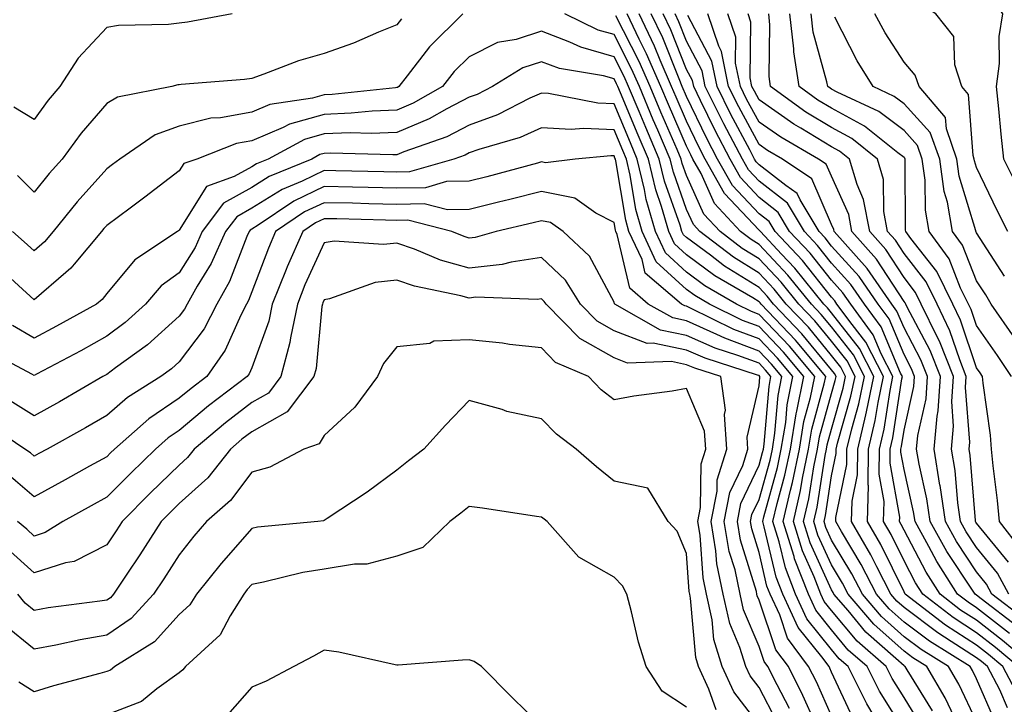
# Model space of a CAD drawing. Units: inches. Extents: x 1021283 to 1023923, y 7226618 to 7229258.
# Drawn here: x 1021566 to 1021702, y 7229017 to 7229111 of the extents above; entities that cross this region are included whole.
import ezdxf

# ---------------------------------------------------------------- set-up
doc = ezdxf.new("R2010")
doc.units = ezdxf.units.IN
doc.header["$MEASUREMENT"] = 0
doc.layers.add('Contour_10217226', color=7, linetype='Continuous', true_color=0x2a7432)

msp = doc.modelspace()

# ---------------------------------------------------------------- linework, layer by layer
at = {"layer": 'Contour_10217226'}
for points in [[(1021702.37, 7229081.92, 3029), (1021700.92, 7229084.8, 3029), (1021698.05, 7229090.77, 3029), (1021697.78, 7229091.66, 3029), (1021697.74, 7229091.92, 3029), (1021697.58, 7229092.39, 3029), (1021696.96, 7229100.83, 3029), (1021696.02, 7229101.92, 3029), (1021695.04, 7229104.92, 3029), (1021694.92, 7229108.8, 3029), (1021692.46, 7229111.92, 3029), (1021689.77, 7229113.64, 3029), (1021688.05, 7229116.51, 3029), (1021686.7, 7229120.57, 3029), (1021686.47, 7229121.92, 3029), (1021686.94, 7229123.03, 3029), (1021687.7, 7229131.56, 3029), (1021687.78, 7229131.92, 3029), (1021687.87, 7229132.11, 3029), (1021688.05, 7229132.2, 3029), (1021688.44, 7229132.32, 3029), (1021695.53, 7229134.44, 3029), (1021698.05, 7229135.11, 3029), (1021702.13, 7229137.84, 3029)], [(1021703.87, 7229087.74, 3028), (1021701.82, 7229091.92, 3028), (1021701.47, 7229095.34, 3028), (1021701.14, 7229098.82, 3028), (1021700.82, 7229101.92, 3028), (1021701.21, 7229105.09, 3028), (1021701.16, 7229108.81, 3028), (1021701.7, 7229111.92, 3028), (1021700.26, 7229114.14, 3028), (1021698.05, 7229116.04, 3028), (1021694.67, 7229118.54, 3028), (1021692.27, 7229121.92, 3028), (1021693.69, 7229126.27, 3028), (1021695.49, 7229129.37, 3028), (1021696.72, 7229131.92, 3028), (1021697.74, 7229132.22, 3028), (1021698.05, 7229132.31, 3028), (1021699.2, 7229133.08, 3028), (1021704.09, 7229135.88, 3028)], [(1021627.17, 7229111.92, 3045), (1021622.56, 7229107.41, 3045), (1021619.51, 7229103.38, 3045), (1021618.36, 7229101.92, 3045), (1021618.17, 7229101.8, 3045), (1021618.05, 7229101.76, 3045), (1021617.87, 7229101.75, 3045), (1021609.14, 7229100.82, 3045), (1021608.05, 7229100.78, 3045), (1021606.45, 7229100.32, 3045), (1021600.53, 7229099.45, 3045), (1021598.05, 7229098.4, 3045), (1021593.75, 7229097.62, 3045), (1021592.41, 7229097.56, 3045), (1021588.05, 7229096.44, 3045), (1021584.71, 7229095.26, 3045), (1021579.83, 7229091.92, 3045), (1021578.83, 7229091.15, 3045), (1021578.05, 7229090.57, 3045), (1021573.95, 7229086.02, 3045), (1021570.65, 7229081.92, 3045), (1021569.46, 7229080.5, 3045), (1021568.05, 7229079.27, 3045), (1021566.66, 7229080.52, 3045), (1021565.02, 7229081.92, 3045)], [(1021595.34, 7229111.92, 3043), (1021589.18, 7229110.78, 3043), (1021588.05, 7229110.63, 3043), (1021586.57, 7229110.45, 3043), (1021579.65, 7229110.32, 3043), (1021578.05, 7229110.05, 3043), (1021574.12, 7229105.84, 3043), (1021571.57, 7229101.92, 3043), (1021569.94, 7229100.03, 3043), (1021568.05, 7229097.38, 3043), (1021565.2, 7229099.07, 3043)], [(1021618.69, 7229111.27, 3044), (1021618.05, 7229110.41, 3044), (1021615.53, 7229109.39, 3044), (1021612.09, 7229107.89, 3044), (1021608.05, 7229106.46, 3044), (1021604.5, 7229105.47, 3044), (1021599.73, 7229103.6, 3044), (1021598.05, 7229103.03, 3044), (1021597.07, 7229102.9, 3044), (1021588.32, 7229102.2, 3044), (1021588.05, 7229102.16, 3044), (1021587.84, 7229102.13, 3044), (1021587.03, 7229101.92, 3044), (1021579.53, 7229100.43, 3044), (1021578.05, 7229099.57, 3044), (1021574.5, 7229095.47, 3044), (1021571.9, 7229091.92, 3044), (1021570.08, 7229089.9, 3044), (1021568.05, 7229087.34, 3044), (1021565.75, 7229089.63, 3044)], [(1021694.98, 7229015, 3045), (1021693.73, 7229017.6, 3045), (1021691.21, 7229021.92, 3045), (1021689.26, 7229023.13, 3045), (1021688.05, 7229024.05, 3045), (1021683.89, 7229027.76, 3045), (1021680.34, 7229031.92, 3045), (1021679.55, 7229033.43, 3045), (1021678.05, 7229035.94, 3045), (1021676.17, 7229040.05, 3045), (1021675.59, 7229041.92, 3045), (1021676.06, 7229043.91, 3045), (1021677.17, 7229051.03, 3045), (1021677.35, 7229051.92, 3045), (1021677.44, 7229052.53, 3045), (1021678.05, 7229054.69, 3045), (1021679.65, 7229060.32, 3045), (1021679.98, 7229061.92, 3045), (1021679.32, 7229063.2, 3045), (1021678.05, 7229064.83, 3045), (1021674.85, 7229068.72, 3045), (1021671.8, 7229071.92, 3045), (1021670.12, 7229073.99, 3045), (1021668.05, 7229076.18, 3045), (1021664.5, 7229078.37, 3045), (1021659.87, 7229081.92, 3045), (1021658.99, 7229082.87, 3045), (1021658.05, 7229084.95, 3045), (1021656.23, 7229090.1, 3045), (1021655.8, 7229091.92, 3045), (1021654.1, 7229095.88, 3045), (1021653.46, 7229097.33, 3045), (1021651.53, 7229101.92, 3045), (1021650.47, 7229104.34, 3045), (1021648.05, 7229109.1, 3045), (1021645.84, 7229109.71, 3045), (1021641.25, 7229111.92, 3045)], [(1021698.05, 7229014.37, 3044), (1021695.63, 7229019.49, 3044), (1021694.2, 7229021.92, 3044), (1021690.41, 7229024.27, 3044), (1021688.05, 7229026.05, 3044), (1021684.94, 7229028.82, 3044), (1021682.31, 7229031.92, 3044), (1021680.86, 7229034.73, 3044), (1021678.05, 7229039.37, 3044), (1021677.25, 7229041.13, 3044), (1021677.01, 7229041.92, 3044), (1021677.21, 7229042.77, 3044), (1021678.05, 7229048.22, 3044), (1021678.69, 7229051.29, 3044), (1021678.69, 7229051.92, 3044), (1021678.89, 7229052.76, 3044), (1021680.73, 7229059.23, 3044), (1021681.29, 7229061.92, 3044), (1021680.2, 7229064.07, 3044), (1021678.05, 7229066.79, 3044), (1021675.75, 7229069.61, 3044), (1021673.54, 7229071.92, 3044), (1021671.08, 7229074.96, 3044), (1021668.05, 7229078.15, 3044), (1021665.71, 7229079.59, 3044), (1021662.68, 7229081.92, 3044), (1021660.45, 7229084.32, 3044), (1021658.05, 7229089.63, 3044), (1021657.44, 7229091.32, 3044), (1021657.31, 7229091.92, 3044), (1021656.76, 7229093.22, 3044), (1021654.5, 7229098.38, 3044), (1021653.01, 7229101.92, 3044), (1021651.51, 7229105.38, 3044), (1021648.3, 7229111.66, 3044)], [(1021700.57, 7229014.44, 3043), (1021698.05, 7229020.23, 3043), (1021697.5, 7229021.37, 3043), (1021697.19, 7229021.92, 3043), (1021691.55, 7229025.42, 3043), (1021688.05, 7229028.05, 3043), (1021686.02, 7229029.88, 3043), (1021684.26, 7229031.92, 3043), (1021682.15, 7229036.02, 3043), (1021679.42, 7229040.55, 3043), (1021678.62, 7229041.92, 3043), (1021678.64, 7229042.51, 3043), (1021680.16, 7229049.81, 3043), (1021680.18, 7229051.92, 3043), (1021680.84, 7229054.7, 3043), (1021681.82, 7229058.15, 3043), (1021682.6, 7229061.92, 3043), (1021681.06, 7229064.93, 3043), (1021678.05, 7229068.76, 3043), (1021676.62, 7229070.49, 3043), (1021675.28, 7229071.92, 3043), (1021672.03, 7229075.91, 3043), (1021668.05, 7229080.12, 3043), (1021666.94, 7229080.81, 3043), (1021665.49, 7229081.92, 3043), (1021661.92, 7229085.79, 3043), (1021660.04, 7229089.94, 3043), (1021658.93, 7229091.92, 3043), (1021658.62, 7229092.5, 3043), (1021658.05, 7229093.68, 3043), (1021655.55, 7229099.42, 3043), (1021654.5, 7229101.92, 3043), (1021652.54, 7229106.42, 3043), (1021651.51, 7229108.46, 3043), (1021649.85, 7229111.92, 3043)], [(1021702.35, 7229016.22, 3042), (1021701.27, 7229018.71, 3042), (1021699.55, 7229021.92, 3042), (1021698.73, 7229022.61, 3042), (1021698.05, 7229023.15, 3042), (1021694.57, 7229025.4, 3042), (1021692.7, 7229026.57, 3042), (1021688.05, 7229030.06, 3042), (1021687.07, 7229030.93, 3042), (1021686.23, 7229031.92, 3042), (1021684.3, 7229035.68, 3042), (1021683.48, 7229037.35, 3042), (1021680.82, 7229041.92, 3042), (1021680.88, 7229044.75, 3042), (1021681.62, 7229048.35, 3042), (1021681.66, 7229051.92, 3042), (1021682.78, 7229056.65, 3042), (1021682.89, 7229057.07, 3042), (1021683.89, 7229061.92, 3042), (1021681.92, 7229065.8, 3042), (1021678.05, 7229070.73, 3042), (1021677.5, 7229071.38, 3042), (1021677, 7229071.92, 3042), (1021672.99, 7229076.87, 3042), (1021671.16, 7229078.81, 3042), (1021668.23, 7229081.92, 3042), (1021668.17, 7229082.03, 3042), (1021668.05, 7229082.12, 3042), (1021663.28, 7229087.16, 3042), (1021660.63, 7229091.92, 3042), (1021659.75, 7229093.61, 3042), (1021658.05, 7229097.12, 3042), (1021656.59, 7229100.46, 3042), (1021655.98, 7229101.92, 3042), (1021654.4, 7229105.57, 3042), (1021653.64, 7229107.5, 3042), (1021651.49, 7229111.92, 3042)], [(1021703.89, 7229017.76, 3041), (1021701.68, 7229021.92, 3041), (1021699.71, 7229023.58, 3041), (1021698.05, 7229024.87, 3041), (1021693.77, 7229027.64, 3041), (1021688.23, 7229031.92, 3041), (1021688.15, 7229032.03, 3041), (1021688.05, 7229032.23, 3041), (1021684.87, 7229038.75, 3041), (1021683.03, 7229041.92, 3041), (1021683.13, 7229046.85, 3041), (1021683.11, 7229046.97, 3041), (1021683.17, 7229051.92, 3041), (1021684.09, 7229055.88, 3041), (1021684.48, 7229058.34, 3041), (1021685.2, 7229061.92, 3041), (1021682.8, 7229066.66, 3041), (1021680.88, 7229069.09, 3041), (1021678.79, 7229071.92, 3041), (1021678.5, 7229072.36, 3041), (1021678.05, 7229072.85, 3041), (1021674.05, 7229077.91, 3041), (1021670.26, 7229081.92, 3041), (1021669.42, 7229083.29, 3041), (1021668.05, 7229084.36, 3041), (1021664.38, 7229088.26, 3041), (1021662.33, 7229091.92, 3041), (1021660.86, 7229094.73, 3041), (1021658.05, 7229100.55, 3041), (1021657.46, 7229101.92, 3041), (1021657.01, 7229102.96, 3041), (1021654.75, 7229108.62, 3041), (1021653.15, 7229111.92, 3041)], [(1021703.81, 7229021.92, 3040), (1021700.69, 7229024.56, 3040), (1021698.05, 7229026.6, 3040), (1021694.83, 7229028.69, 3040), (1021690.63, 7229031.92, 3040), (1021689.63, 7229033.49, 3040), (1021688.05, 7229036.49, 3040), (1021686.27, 7229040.14, 3040), (1021685.24, 7229041.92, 3040), (1021685.3, 7229044.68, 3040), (1021684.61, 7229048.47, 3040), (1021684.65, 7229051.92, 3040), (1021685.3, 7229054.67, 3040), (1021686.12, 7229059.99, 3040), (1021686.51, 7229061.92, 3040), (1021684.91, 7229065.05, 3040), (1021683.81, 7229067.68, 3040), (1021680.69, 7229071.92, 3040), (1021679.61, 7229073.48, 3040), (1021678.05, 7229075.2, 3040), (1021675.08, 7229078.95, 3040), (1021672.27, 7229081.92, 3040), (1021670.69, 7229084.56, 3040), (1021668.05, 7229086.62, 3040), (1021665.47, 7229089.35, 3040), (1021664.05, 7229091.92, 3040), (1021661.98, 7229095.85, 3040), (1021659.98, 7229100, 3040), (1021659.03, 7229101.92, 3040), (1021658.85, 7229102.73, 3040), (1021658.05, 7229104.27, 3040), (1021655.86, 7229109.73, 3040), (1021654.81, 7229111.92, 3040)], [(1021705.92, 7229021.92, 3039), (1021701.66, 7229025.52, 3039), (1021698.05, 7229028.33, 3039), (1021695.86, 7229029.73, 3039), (1021693.03, 7229031.92, 3039), (1021691.1, 7229034.96, 3039), (1021688.05, 7229040.75, 3039), (1021687.66, 7229041.54, 3039), (1021687.44, 7229041.92, 3039), (1021687.46, 7229042.52, 3039), (1021686.12, 7229049.99, 3039), (1021686.14, 7229051.92, 3039), (1021686.51, 7229053.47, 3039), (1021687.76, 7229061.63, 3039), (1021687.82, 7229061.92, 3039), (1021687.58, 7229062.39, 3039), (1021684.91, 7229068.77, 3039), (1021682.58, 7229071.92, 3039), (1021680.73, 7229074.61, 3039), (1021678.05, 7229077.55, 3039), (1021676.12, 7229079.99, 3039), (1021674.3, 7229081.92, 3039), (1021671.96, 7229085.82, 3039), (1021668.05, 7229088.87, 3039), (1021666.57, 7229090.44, 3039), (1021665.75, 7229091.92, 3039), (1021663.19, 7229096.77, 3039), (1021663.09, 7229096.96, 3039), (1021660.63, 7229101.92, 3039), (1021660.2, 7229104.07, 3039), (1021658.05, 7229108.18, 3039), (1021656.98, 7229110.85, 3039), (1021656.47, 7229111.92, 3039)], [(1021702.62, 7229026.49, 3038), (1021698.05, 7229030.05, 3038), (1021696.92, 7229030.79, 3038), (1021695.43, 7229031.92, 3038), (1021692.56, 7229036.42, 3038), (1021691.47, 7229038.5, 3038), (1021689.57, 7229041.92, 3038), (1021689.38, 7229043.25, 3038), (1021688.05, 7229049.09, 3038), (1021687.62, 7229051.49, 3038), (1021687.62, 7229051.92, 3038), (1021687.7, 7229052.26, 3038), (1021688.05, 7229054.51, 3038), (1021689.42, 7229060.54, 3038), (1021689.51, 7229061.92, 3038), (1021689.1, 7229062.97, 3038), (1021688.05, 7229064.95, 3038), (1021685.98, 7229069.86, 3038), (1021684.48, 7229071.92, 3038), (1021681.86, 7229075.72, 3038), (1021678.05, 7229079.91, 3038), (1021677.17, 7229081.03, 3038), (1021676.33, 7229081.92, 3038), (1021673.71, 7229086.27, 3038), (1021673.3, 7229087.18, 3038), (1021671.72, 7229088.26, 3038), (1021668.05, 7229091.12, 3038), (1021667.66, 7229091.53, 3038), (1021667.44, 7229091.92, 3038), (1021666.78, 7229093.19, 3038), (1021664.16, 7229098.04, 3038), (1021662.25, 7229101.92, 3038), (1021661.55, 7229105.41, 3038), (1021658.23, 7229111.73, 3038)], [(1021703.62, 7229027.49, 3037), (1021698.69, 7229031.28, 3037), (1021698.05, 7229031.77, 3037), (1021697.85, 7229031.92, 3037), (1021697.48, 7229032.48, 3037), (1021693.95, 7229037.81, 3037), (1021691.66, 7229041.92, 3037), (1021691.19, 7229045.07, 3037), (1021690.12, 7229049.85, 3037), (1021689.77, 7229051.92, 3037), (1021689.94, 7229053.81, 3037), (1021691.1, 7229058.87, 3037), (1021691.29, 7229061.92, 3037), (1021690.37, 7229064.24, 3037), (1021688.05, 7229068.63, 3037), (1021687.07, 7229070.94, 3037), (1021686.35, 7229071.92, 3037), (1021682.97, 7229076.84, 3037), (1021681.45, 7229078.52, 3037), (1021678.4, 7229081.92, 3037), (1021678.36, 7229082.22, 3037), (1021678.05, 7229082.9, 3037), (1021675.32, 7229089.19, 3037), (1021671.27, 7229091.92, 3037), (1021669.22, 7229093.09, 3037), (1021668.05, 7229093.9, 3037), (1021665.26, 7229099.12, 3037), (1021663.85, 7229101.92, 3037), (1021662.87, 7229106.75, 3037), (1021662.5, 7229107.46, 3037), (1021660.96, 7229111.92, 3037)], [(1021704.63, 7229028.5, 3036), (1021700.18, 7229031.92, 3036), (1021699.44, 7229033.31, 3036), (1021698.05, 7229035, 3036), (1021695.28, 7229039.16, 3036), (1021693.75, 7229041.92, 3036), (1021693.03, 7229046.9, 3036), (1021693.01, 7229046.95, 3036), (1021692.19, 7229051.92, 3036), (1021692.6, 7229056.47, 3036), (1021692.78, 7229057.2, 3036), (1021693.07, 7229061.92, 3036), (1021691.64, 7229065.52, 3036), (1021688.48, 7229071.48, 3036), (1021688.28, 7229071.92, 3036), (1021688.21, 7229072.08, 3036), (1021688.05, 7229072.26, 3036), (1021684.26, 7229078.13, 3036), (1021680.86, 7229081.92, 3036), (1021680.43, 7229084.29, 3036), (1021678.05, 7229089.54, 3036), (1021677.33, 7229091.2, 3036), (1021676.25, 7229091.92, 3036), (1021671.04, 7229094.91, 3036), (1021668.05, 7229096.99, 3036), (1021666.33, 7229100.19, 3036), (1021665.47, 7229101.92, 3036), (1021664.81, 7229105.15, 3036), (1021664.85, 7229108.73, 3036), (1021663.73, 7229111.92, 3036)], [(1021702.5, 7229031.92, 3035), (1021700.96, 7229034.82, 3035), (1021698.05, 7229038.36, 3035), (1021696.62, 7229040.49, 3035), (1021695.84, 7229041.92, 3035), (1021695.47, 7229044.51, 3035), (1021695.1, 7229048.97, 3035), (1021694.61, 7229051.92, 3035), (1021694.89, 7229055.07, 3035), (1021694.63, 7229058.5, 3035), (1021694.87, 7229061.92, 3035), (1021692.93, 7229066.8, 3035), (1021692.66, 7229067.31, 3035), (1021690.43, 7229071.92, 3035), (1021689.65, 7229073.52, 3035), (1021688.05, 7229075.57, 3035), (1021685.55, 7229079.43, 3035), (1021683.32, 7229081.92, 3035), (1021682.48, 7229086.36, 3035), (1021681.57, 7229088.39, 3035), (1021680.53, 7229091.92, 3035), (1021679.14, 7229093.02, 3035), (1021678.05, 7229093.62, 3035), (1021673.79, 7229096.18, 3035), (1021672.85, 7229096.71, 3035), (1021668.05, 7229100.06, 3035), (1021667.41, 7229101.28, 3035), (1021667.07, 7229101.92, 3035), (1021666.84, 7229103.13, 3035), (1021666.92, 7229110.79, 3035), (1021666.53, 7229111.92, 3035)], [(1021702.46, 7229036.33, 3034), (1021698.05, 7229041.72, 3034), (1021697.97, 7229041.84, 3034), (1021697.93, 7229041.92, 3034), (1021697.91, 7229042.07, 3034), (1021697.17, 7229051.04, 3034), (1021697.03, 7229051.92, 3034), (1021697.11, 7229052.86, 3034), (1021696.55, 7229060.42, 3034), (1021696.64, 7229061.92, 3034), (1021695.73, 7229064.25, 3034), (1021694.38, 7229068.25, 3034), (1021692.6, 7229071.92, 3034), (1021691.1, 7229074.98, 3034), (1021688.05, 7229078.87, 3034), (1021686.86, 7229080.73, 3034), (1021685.78, 7229081.92, 3034), (1021685.26, 7229084.7, 3034), (1021685.24, 7229089.1, 3034), (1021684.4, 7229091.92, 3034), (1021680.86, 7229094.74, 3034), (1021678.05, 7229096.27, 3034), (1021674.51, 7229098.39, 3034), (1021669.63, 7229101.92, 3034), (1021669.42, 7229103.29, 3034), (1021669.55, 7229110.43, 3034), (1021669.38, 7229111.92, 3034)], [(1021704.22, 7229038.08, 3033), (1021701.23, 7229041.92, 3033), (1021700.94, 7229044.82, 3033), (1021700.34, 7229049.63, 3033), (1021700.12, 7229051.92, 3033), (1021699.96, 7229053.83, 3033), (1021698.97, 7229061, 3033), (1021698.89, 7229061.92, 3033), (1021698.56, 7229062.42, 3033), (1021698.05, 7229063.13, 3033), (1021695.84, 7229069.7, 3033), (1021694.77, 7229071.92, 3033), (1021692.56, 7229076.43, 3033), (1021689.01, 7229080.97, 3033), (1021688.3, 7229081.92, 3033), (1021688.26, 7229082.13, 3033), (1021688.21, 7229091.76, 3033), (1021688.19, 7229091.92, 3033), (1021688.15, 7229092.02, 3033), (1021688.05, 7229092.13, 3033), (1021687.19, 7229092.78, 3033), (1021682.58, 7229096.45, 3033), (1021678.05, 7229098.92, 3033), (1021676.17, 7229100.05, 3033), (1021673.58, 7229101.92, 3033), (1021672.84, 7229106.71, 3033), (1021672.85, 7229107.13, 3033), (1021672.31, 7229111.92, 3033)], [(1021702.87, 7229061.92, 3032), (1021700.94, 7229064.81, 3032), (1021698.05, 7229068.94, 3032), (1021697.31, 7229071.17, 3032), (1021696.94, 7229071.92, 3032), (1021695.86, 7229074.11, 3032), (1021694.28, 7229078.15, 3032), (1021691.53, 7229081.92, 3032), (1021691, 7229084.87, 3032), (1021690.96, 7229089, 3032), (1021690.57, 7229091.92, 3032), (1021689.92, 7229093.8, 3032), (1021688.05, 7229095.83, 3032), (1021684.57, 7229098.45, 3032), (1021678.81, 7229101.16, 3032), (1021678.05, 7229101.57, 3032), (1021677.84, 7229101.71, 3032), (1021677.52, 7229101.92, 3032), (1021677.42, 7229102.54, 3032), (1021675.51, 7229109.39, 3032), (1021675.24, 7229111.92, 3032)], [(1021703.32, 7229067.2, 3031), (1021700.06, 7229071.92, 3031), (1021699.32, 7229073.18, 3031), (1021698.05, 7229075.13, 3031), (1021696.14, 7229080.02, 3031), (1021694.75, 7229081.92, 3031), (1021694.03, 7229085.95, 3031), (1021693.58, 7229087.44, 3031), (1021692.97, 7229091.92, 3031), (1021691.68, 7229095.56, 3031), (1021688.05, 7229099.52, 3031), (1021686.68, 7229100.55, 3031), (1021683.77, 7229101.92, 3031), (1021681.59, 7229105.46, 3031), (1021678.5, 7229111.46, 3031)], [(1021701.9, 7229075.78, 3030), (1021698.05, 7229081.75, 3030), (1021698.01, 7229081.87, 3030), (1021697.97, 7229081.92, 3030), (1021697.95, 7229082.02, 3030), (1021695.67, 7229089.55, 3030), (1021695.35, 7229091.92, 3030), (1021693.91, 7229096.06, 3030), (1021693.79, 7229097.66, 3030), (1021690.12, 7229101.92, 3030), (1021689.61, 7229103.48, 3030), (1021688.05, 7229105.27, 3030), (1021685.43, 7229109.31, 3030), (1021684.03, 7229111.92, 3030)], [(1021691.96, 7229015.83, 3046), (1021688.48, 7229021.49, 3046), (1021688.23, 7229021.92, 3046), (1021688.11, 7229021.99, 3046), (1021688.05, 7229022.04, 3046), (1021686.94, 7229023.04, 3046), (1021682.8, 7229026.67, 3046), (1021680.32, 7229029.66, 3046), (1021678.38, 7229031.92, 3046), (1021678.26, 7229032.13, 3046), (1021678.05, 7229032.51, 3046), (1021675.1, 7229038.98, 3046), (1021674.18, 7229041.92, 3046), (1021674.91, 7229045.05, 3046), (1021675.61, 7229049.47, 3046), (1021676.1, 7229051.92, 3046), (1021676.37, 7229053.59, 3046), (1021678.05, 7229059.59, 3046), (1021678.56, 7229061.4, 3046), (1021678.67, 7229061.92, 3046), (1021678.46, 7229062.33, 3046), (1021678.05, 7229062.86, 3046), (1021673.97, 7229067.83, 3046), (1021670.06, 7229071.92, 3046), (1021669.16, 7229073.03, 3046), (1021668.05, 7229074.21, 3046), (1021663.28, 7229077.14, 3046), (1021661.33, 7229078.65, 3046), (1021658.05, 7229081.08, 3046), (1021657.6, 7229081.48, 3046), (1021657.41, 7229081.92, 3046), (1021657.15, 7229082.82, 3046), (1021655, 7229088.88, 3046), (1021654.28, 7229091.92, 3046), (1021652.41, 7229096.28, 3046), (1021651.49, 7229098.48, 3046), (1021650.04, 7229101.92, 3046), (1021649.44, 7229103.31, 3046), (1021648.05, 7229106.03, 3046), (1021643.44, 7229107.32, 3046), (1021641.92, 7229108.05, 3046), (1021638.05, 7229109.54, 3046), (1021634.55, 7229108.41, 3046), (1021631.98, 7229107.99, 3046), (1021628.05, 7229105.99, 3046), (1021626, 7229103.98, 3046), (1021624.38, 7229101.92, 3046), (1021620.34, 7229099.63, 3046), (1021618.05, 7229098.67, 3046), (1021614.65, 7229098.53, 3046), (1021611.76, 7229098.22, 3046), (1021608.05, 7229098.08, 3046), (1021603.26, 7229096.71, 3046), (1021602.37, 7229096.25, 3046), (1021598.05, 7229094.42, 3046), (1021595.94, 7229094.04, 3046), (1021590.45, 7229091.92, 3046), (1021588.67, 7229091.3, 3046), (1021588.05, 7229090.3, 3046), (1021583.32, 7229086.65, 3046), (1021581.27, 7229085.14, 3046), (1021578.05, 7229082.77, 3046), (1021577.64, 7229082.32, 3046), (1021577.33, 7229081.92, 3046), (1021573.56, 7229077.43, 3046), (1021573.11, 7229076.87, 3046), (1021572.41, 7229076.27, 3046), (1021568.05, 7229072.48, 3046), (1021563.09, 7229076.95, 3046)], [(1021690.24, 7229014.11, 3047), (1021688.05, 7229017.66, 3047), (1021686.41, 7229020.29, 3047), (1021685.59, 7229021.92, 3047), (1021681.57, 7229025.45, 3047), (1021678.05, 7229029.68, 3047), (1021677.05, 7229030.92, 3047), (1021676.59, 7229031.92, 3047), (1021675.67, 7229034.3, 3047), (1021674.03, 7229037.91, 3047), (1021672.78, 7229041.92, 3047), (1021673.77, 7229046.2, 3047), (1021674.03, 7229047.91, 3047), (1021674.85, 7229051.92, 3047), (1021675.32, 7229054.66, 3047), (1021677.05, 7229060.93, 3047), (1021677.25, 7229061.92, 3047), (1021673.3, 7229066.66, 3047), (1021673.07, 7229066.95, 3047), (1021668.34, 7229071.92, 3047), (1021668.21, 7229072.08, 3047), (1021668.05, 7229072.24, 3047), (1021667.21, 7229072.76, 3047), (1021661.94, 7229075.81, 3047), (1021658.05, 7229078.7, 3047), (1021656.37, 7229080.23, 3047), (1021655.59, 7229081.92, 3047), (1021654.59, 7229085.38, 3047), (1021653.79, 7229087.65, 3047), (1021652.78, 7229091.92, 3047), (1021651.35, 7229095.22, 3047), (1021648.93, 7229101.05, 3047), (1021648.56, 7229101.92, 3047), (1021648.4, 7229102.27, 3047), (1021648.05, 7229102.96, 3047), (1021646.6, 7229103.37, 3047), (1021640.51, 7229104.39, 3047), (1021638.05, 7229105.34, 3047), (1021635.47, 7229104.51, 3047), (1021631.29, 7229101.92, 3047), (1021629.14, 7229100.83, 3047), (1021628.05, 7229100.43, 3047), (1021624.96, 7229098.83, 3047), (1021622.52, 7229097.45, 3047), (1021618.05, 7229095.58, 3047), (1021614.53, 7229095.44, 3047), (1021611.64, 7229095.51, 3047), (1021608.05, 7229095.38, 3047), (1021605.35, 7229094.62, 3047), (1021600.3, 7229091.92, 3047), (1021598.71, 7229091.27, 3047), (1021598.05, 7229090.86, 3047), (1021595.63, 7229089.49, 3047), (1021591.82, 7229088.15, 3047), (1021588.05, 7229082.12, 3047), (1021587.93, 7229082.03, 3047), (1021587.8, 7229081.92, 3047), (1021581.94, 7229078.03, 3047), (1021578.05, 7229073.37, 3047), (1021577.41, 7229072.56, 3047), (1021576.64, 7229071.92, 3047), (1021571.12, 7229068.85, 3047), (1021568.05, 7229067.2, 3047), (1021565.06, 7229068.94, 3047)], [(1021688.05, 7229013.13, 3048), (1021684.67, 7229018.55, 3048), (1021682.97, 7229021.92, 3048), (1021680.35, 7229024.21, 3048), (1021678.05, 7229026.98, 3048), (1021675.86, 7229029.72, 3048), (1021674.85, 7229031.92, 3048), (1021672.93, 7229036.81, 3048), (1021672.87, 7229037.1, 3048), (1021671.37, 7229041.92, 3048), (1021672.37, 7229046.24, 3048), (1021672.66, 7229047.3, 3048), (1021673.62, 7229051.92, 3048), (1021674.24, 7229055.73, 3048), (1021675.16, 7229059.03, 3048), (1021675.75, 7229061.92, 3048), (1021672.25, 7229066.12, 3048), (1021668.05, 7229070.5, 3048), (1021667.01, 7229070.89, 3048), (1021664.94, 7229071.92, 3048), (1021660.57, 7229074.44, 3048), (1021658.05, 7229076.31, 3048), (1021655.12, 7229078.99, 3048), (1021653.75, 7229081.92, 3048), (1021652.48, 7229086.35, 3048), (1021652.25, 7229087.71, 3048), (1021651.25, 7229091.92, 3048), (1021650.3, 7229094.17, 3048), (1021648.05, 7229099.54, 3048), (1021645.78, 7229099.64, 3048), (1021639.01, 7229100.96, 3048), (1021638.05, 7229101.02, 3048), (1021636.41, 7229100.29, 3048), (1021631.96, 7229098, 3048), (1021628.05, 7229096.59, 3048), (1021624.96, 7229095, 3048), (1021619.05, 7229092.91, 3048), (1021618.05, 7229092.5, 3048), (1021617.5, 7229092.48, 3048), (1021608.85, 7229092.71, 3048), (1021608.05, 7229092.68, 3048), (1021607.46, 7229092.52, 3048), (1021606.35, 7229091.92, 3048), (1021600.47, 7229089.5, 3048), (1021598.05, 7229087.98, 3048), (1021594.16, 7229085.81, 3048), (1021591.21, 7229081.92, 3048), (1021590.24, 7229079.74, 3048), (1021588.05, 7229076.23, 3048), (1021585.57, 7229074.41, 3048), (1021583.4, 7229071.92, 3048), (1021580.59, 7229069.37, 3048), (1021578.05, 7229067.47, 3048), (1021574.48, 7229065.49, 3048), (1021568.36, 7229062.23, 3048), (1021568.05, 7229062.07, 3048), (1021567.72, 7229062.26, 3048), (1021561.62, 7229065.48, 3048)], [(1021685.8, 7229011.92, 3049), (1021682.93, 7229016.79, 3049), (1021682.7, 7229017.26, 3049), (1021680.35, 7229021.92, 3049), (1021679.12, 7229022.99, 3049), (1021678.05, 7229024.28, 3049), (1021674.65, 7229028.52, 3049), (1021673.09, 7229031.92, 3049), (1021671.68, 7229035.54, 3049), (1021670.82, 7229039.15, 3049), (1021669.96, 7229041.92, 3049), (1021670.53, 7229044.41, 3049), (1021671.62, 7229048.34, 3049), (1021672.37, 7229051.92, 3049), (1021673.17, 7229056.79, 3049), (1021673.26, 7229057.13, 3049), (1021674.22, 7229061.92, 3049), (1021671.43, 7229065.29, 3049), (1021668.05, 7229068.81, 3049), (1021665.78, 7229069.66, 3049), (1021661.21, 7229071.92, 3049), (1021659.2, 7229073.08, 3049), (1021658.05, 7229073.94, 3049), (1021653.87, 7229077.74, 3049), (1021651.94, 7229081.92, 3049), (1021651.06, 7229084.94, 3049), (1021650.28, 7229089.69, 3049), (1021649.75, 7229091.92, 3049), (1021649.24, 7229093.1, 3049), (1021648.05, 7229095.94, 3049), (1021643.83, 7229096.14, 3049), (1021642.11, 7229095.98, 3049), (1021638.05, 7229096.23, 3049), (1021635.08, 7229094.89, 3049), (1021629.36, 7229093.22, 3049), (1021628.05, 7229092.75, 3049), (1021627.5, 7229092.47, 3049), (1021625.94, 7229091.92, 3049), (1021619.83, 7229090.14, 3049), (1021618.05, 7229090.11, 3049), (1021616.29, 7229090.15, 3049), (1021609.67, 7229090.3, 3049), (1021608.05, 7229090.33, 3049), (1021605, 7229088.86, 3049), (1021602.25, 7229087.73, 3049), (1021598.05, 7229085.12, 3049), (1021596, 7229083.97, 3049), (1021594.44, 7229081.92, 3049), (1021592.46, 7229077.52, 3049), (1021590.53, 7229074.4, 3049), (1021589.12, 7229071.92, 3049), (1021588.75, 7229071.22, 3049), (1021588.05, 7229070.27, 3049), (1021583.66, 7229066.31, 3049), (1021579.26, 7229063.13, 3049), (1021578.05, 7229062.22, 3049), (1021577.85, 7229062.12, 3049), (1021577.48, 7229061.92, 3049), (1021571.51, 7229058.45, 3049), (1021568.05, 7229056.51, 3049), (1021564.71, 7229058.59, 3049)], [(1021681, 7229014.88, 3050), (1021678.05, 7229021.18, 3050), (1021677.82, 7229021.69, 3050), (1021677.7, 7229021.92, 3050), (1021676.7, 7229023.26, 3050), (1021673.46, 7229027.33, 3050), (1021671.33, 7229031.92, 3050), (1021670.41, 7229034.28, 3050), (1021668.77, 7229041.2, 3050), (1021668.56, 7229041.92, 3050), (1021668.69, 7229042.57, 3050), (1021670.61, 7229049.37, 3050), (1021671.12, 7229051.92, 3050), (1021671.72, 7229055.6, 3050), (1021671.94, 7229058.03, 3050), (1021672.72, 7229061.92, 3050), (1021670.59, 7229064.47, 3050), (1021668.05, 7229067.13, 3050), (1021664.55, 7229068.43, 3050), (1021658.6, 7229071.36, 3050), (1021658.05, 7229071.62, 3050), (1021657.8, 7229071.67, 3050), (1021657.35, 7229071.92, 3050), (1021652.33, 7229076.2, 3050), (1021651.9, 7229078.08, 3050), (1021650.1, 7229081.92, 3050), (1021649.65, 7229083.51, 3050), (1021648.28, 7229091.69, 3050), (1021648.23, 7229091.92, 3050), (1021648.17, 7229092.05, 3050), (1021648.05, 7229092.35, 3050), (1021647.6, 7229092.37, 3050), (1021642.66, 7229091.92, 3050), (1021638.58, 7229091.4, 3050), (1021638.05, 7229091.51, 3050), (1021637.5, 7229091.36, 3050), (1021630.49, 7229089.47, 3050), (1021628.05, 7229088.86, 3050), (1021624.92, 7229088.8, 3050), (1021622.01, 7229087.95, 3050), (1021618.05, 7229087.89, 3050), (1021614.1, 7229087.98, 3050), (1021611.94, 7229088.02, 3050), (1021608.05, 7229088.12, 3050), (1021603.87, 7229086.11, 3050), (1021598.93, 7229082.81, 3050), (1021598.05, 7229082.25, 3050), (1021597.84, 7229082.13, 3050), (1021597.68, 7229081.92, 3050), (1021597.37, 7229081.23, 3050), (1021594.96, 7229075.01, 3050), (1021593.21, 7229071.92, 3050), (1021591.47, 7229068.51, 3050), (1021588.05, 7229063.94, 3050), (1021586.98, 7229062.98, 3050), (1021585.51, 7229061.92, 3050), (1021580.92, 7229059.04, 3050), (1021578.05, 7229056.54, 3050), (1021575.12, 7229054.85, 3050), (1021569.83, 7229051.92, 3050), (1021568.67, 7229051.3, 3050), (1021568.05, 7229050.94, 3050), (1021567.52, 7229051.39, 3050), (1021566.74, 7229051.92, 3050), (1021561.53, 7229055.39, 3050)], [(1021678.05, 7229015.15, 3051), (1021675.96, 7229019.83, 3051), (1021674.89, 7229021.92, 3051), (1021671.98, 7229025.86, 3051), (1021670.9, 7229029.08, 3051), (1021669.57, 7229031.92, 3051), (1021669.14, 7229033.02, 3051), (1021668.05, 7229037.67, 3051), (1021667.05, 7229040.91, 3051), (1021666.88, 7229041.92, 3051), (1021667.07, 7229042.9, 3051), (1021668.05, 7229044.98, 3051), (1021669.57, 7229050.41, 3051), (1021669.89, 7229051.92, 3051), (1021670.24, 7229054.11, 3051), (1021670.67, 7229059.3, 3051), (1021671.19, 7229061.92, 3051), (1021669.77, 7229063.64, 3051), (1021668.05, 7229065.44, 3051), (1021663.32, 7229067.2, 3051), (1021662.23, 7229067.74, 3051), (1021658.05, 7229069.61, 3051), (1021656.14, 7229070, 3051), (1021652.76, 7229071.92, 3051), (1021650.22, 7229074.09, 3051), (1021648.48, 7229081.49, 3051), (1021648.28, 7229081.92, 3051), (1021648.23, 7229082.1, 3051), (1021648.05, 7229083.16, 3051), (1021645.53, 7229084.45, 3051), (1021642.64, 7229086.51, 3051), (1021638.05, 7229087.46, 3051), (1021633.64, 7229086.32, 3051), (1021632.09, 7229085.96, 3051), (1021628.05, 7229084.97, 3051), (1021625.08, 7229084.9, 3051), (1021621.86, 7229085.72, 3051), (1021618.05, 7229085.67, 3051), (1021614.22, 7229085.76, 3051), (1021611.94, 7229085.82, 3051), (1021608.05, 7229085.9, 3051), (1021605.35, 7229084.62, 3051), (1021601.35, 7229081.92, 3051), (1021600.34, 7229079.63, 3051), (1021598.05, 7229073.62, 3051), (1021597.58, 7229072.39, 3051), (1021597.31, 7229071.92, 3051), (1021596.53, 7229070.4, 3051), (1021594.4, 7229065.57, 3051), (1021591.84, 7229061.92, 3051), (1021589.69, 7229060.29, 3051), (1021588.05, 7229058.92, 3051), (1021583.87, 7229056.11, 3051), (1021579.12, 7229051.92, 3051), (1021578.58, 7229051.39, 3051), (1021578.05, 7229050.86, 3051), (1021575.67, 7229049.55, 3051), (1021572.29, 7229047.68, 3051), (1021568.05, 7229045.34, 3051), (1021564.5, 7229048.37, 3051)], [(1021675.78, 7229014.18, 3052), (1021674.09, 7229017.96, 3052), (1021672.09, 7229021.92, 3052), (1021670.37, 7229024.24, 3052), (1021668.05, 7229031.1, 3052), (1021667.8, 7229031.68, 3052), (1021667.76, 7229031.92, 3052), (1021667.68, 7229032.3, 3052), (1021665.49, 7229039.36, 3052), (1021665.06, 7229041.92, 3052), (1021665.55, 7229044.42, 3052), (1021668.05, 7229049.7, 3052), (1021668.54, 7229051.44, 3052), (1021668.64, 7229051.92, 3052), (1021668.75, 7229052.61, 3052), (1021669.42, 7229060.56, 3052), (1021669.69, 7229061.92, 3052), (1021668.95, 7229062.81, 3052), (1021668.05, 7229063.75, 3052), (1021665.14, 7229064.83, 3052), (1021661.98, 7229065.85, 3052), (1021658.05, 7229067.59, 3052), (1021654.46, 7229068.33, 3052), (1021648.15, 7229071.92, 3052), (1021648.09, 7229071.97, 3052), (1021648.05, 7229072.17, 3052), (1021644.65, 7229078.52, 3052), (1021641, 7229081.92, 3052), (1021639.28, 7229083.15, 3052), (1021638.05, 7229083.4, 3052), (1021636.86, 7229083.1, 3052), (1021631.78, 7229081.92, 3052), (1021628.87, 7229081.1, 3052), (1021628.05, 7229081.02, 3052), (1021627.35, 7229081.22, 3052), (1021625.65, 7229081.92, 3052), (1021619.59, 7229083.47, 3052), (1021618.05, 7229083.44, 3052), (1021616.49, 7229083.48, 3052), (1021609.77, 7229083.65, 3052), (1021608.05, 7229083.69, 3052), (1021606.86, 7229083.11, 3052), (1021605.08, 7229081.92, 3052), (1021602.93, 7229077.03, 3052), (1021602.8, 7229076.67, 3052), (1021600.88, 7229071.92, 3052), (1021600.39, 7229069.57, 3052), (1021598.05, 7229063.14, 3052), (1021597.68, 7229062.29, 3052), (1021597.41, 7229061.92, 3052), (1021592.09, 7229057.89, 3052), (1021588.05, 7229054.5, 3052), (1021586.51, 7229053.46, 3052), (1021584.77, 7229051.92, 3052), (1021581.35, 7229048.62, 3052), (1021578.05, 7229045.29, 3052), (1021575.88, 7229044.09, 3052), (1021571.98, 7229041.92, 3052), (1021569.55, 7229040.41, 3052), (1021568.05, 7229039.93, 3052), (1021567, 7229040.88, 3052), (1021565.75, 7229041.92, 3052)], [(1021672.27, 7229016.14, 3053), (1021670.55, 7229019.43, 3053), (1021669.28, 7229021.92, 3053), (1021668.75, 7229022.62, 3053), (1021668.05, 7229024.71, 3053), (1021665.9, 7229029.77, 3053), (1021665.43, 7229031.92, 3053), (1021664.73, 7229035.25, 3053), (1021663.93, 7229037.8, 3053), (1021663.25, 7229041.92, 3053), (1021664.03, 7229045.93, 3053), (1021665.8, 7229049.66, 3053), (1021666.51, 7229051.92, 3053), (1021666.39, 7229053.58, 3053), (1021668.05, 7229060.63, 3053), (1021668.15, 7229061.82, 3053), (1021668.17, 7229061.92, 3053), (1021668.05, 7229062.06, 3053), (1021667.84, 7229062.13, 3053), (1021660.59, 7229064.45, 3053), (1021658.05, 7229065.57, 3053), (1021653.44, 7229066.52, 3053), (1021652.62, 7229066.5, 3053), (1021648.05, 7229068.25, 3053), (1021645.71, 7229069.57, 3053), (1021643.4, 7229071.92, 3053), (1021641.33, 7229075.2, 3053), (1021638.05, 7229078.33, 3053), (1021633.85, 7229077.71, 3053), (1021632.6, 7229077.37, 3053), (1021628.05, 7229076.88, 3053), (1021624.1, 7229077.98, 3053), (1021620.49, 7229079.49, 3053), (1021618.05, 7229080.33, 3053), (1021616.23, 7229080.11, 3053), (1021609.4, 7229080.58, 3053), (1021608.05, 7229080.34, 3053), (1021605.39, 7229074.57, 3053), (1021604.34, 7229071.92, 3053), (1021603.38, 7229067.26, 3053), (1021603.32, 7229066.64, 3053), (1021602.07, 7229061.92, 3053), (1021600.34, 7229059.63, 3053), (1021598.05, 7229058.35, 3053), (1021594.42, 7229055.55, 3053), (1021590.12, 7229051.92, 3053), (1021589.2, 7229050.76, 3053), (1021588.05, 7229049.71, 3053), (1021584.09, 7229045.88, 3053), (1021580.18, 7229041.92, 3053), (1021579.34, 7229040.63, 3053), (1021578.05, 7229038.7, 3053), (1021573.56, 7229036.41, 3053), (1021572.35, 7229036.22, 3053), (1021568.05, 7229034.86, 3053), (1021564.32, 7229038.2, 3053)], [(1021670.51, 7229014.37, 3054), (1021668.05, 7229019.04, 3054), (1021666.8, 7229020.67, 3054), (1021666.21, 7229021.92, 3054), (1021665.41, 7229024.56, 3054), (1021664.01, 7229027.88, 3054), (1021663.11, 7229031.92, 3054), (1021662.23, 7229036.09, 3054), (1021662.09, 7229037.87, 3054), (1021661.43, 7229041.92, 3054), (1021662.25, 7229046.12, 3054), (1021662.27, 7229047.69, 3054), (1021663.62, 7229051.92, 3054), (1021663.26, 7229056.7, 3054), (1021663.4, 7229057.28, 3054), (1021662.76, 7229061.92, 3054), (1021659.18, 7229063.06, 3054), (1021658.05, 7229063.56, 3054), (1021655.98, 7229063.99, 3054), (1021649.91, 7229063.79, 3054), (1021648.05, 7229064.5, 3054), (1021643.3, 7229067.16, 3054), (1021638.66, 7229071.92, 3054), (1021638.42, 7229072.29, 3054), (1021638.05, 7229072.64, 3054), (1021637.42, 7229072.55, 3054), (1021628.99, 7229072.85, 3054), (1021628.05, 7229072.75, 3054), (1021626.9, 7229073.07, 3054), (1021620.51, 7229074.37, 3054), (1021618.05, 7229075.22, 3054), (1021615.1, 7229074.87, 3054), (1021608.77, 7229072.64, 3054), (1021608.05, 7229072.52, 3054), (1021607.85, 7229072.11, 3054), (1021607.8, 7229071.92, 3054), (1021607.72, 7229071.59, 3054), (1021606.92, 7229063.05, 3054), (1021606.6, 7229061.92, 3054), (1021602.93, 7229057.04, 3054), (1021598.05, 7229054.3, 3054), (1021596.7, 7229053.27, 3054), (1021595.1, 7229051.92, 3054), (1021592, 7229047.97, 3054), (1021588.05, 7229044.4, 3054), (1021586.78, 7229043.18, 3054), (1021585.55, 7229041.92, 3054), (1021582.6, 7229037.36, 3054), (1021580.82, 7229034.69, 3054), (1021578.99, 7229031.92, 3054), (1021578.54, 7229031.43, 3054), (1021578.05, 7229031.1, 3054), (1021577.07, 7229030.93, 3054), (1021569.94, 7229030.03, 3054), (1021568.05, 7229029.67, 3054), (1021566.8, 7229030.67, 3054), (1021565.76, 7229031.92, 3054)], [(1021668.05, 7229013.91, 3055), (1021664.57, 7229018.43, 3055), (1021662.97, 7229021.92, 3055), (1021661.82, 7229025.68, 3055), (1021661.57, 7229028.39, 3055), (1021660.8, 7229031.92, 3055), (1021660.32, 7229034.19, 3055), (1021659.91, 7229040.05, 3055), (1021659.59, 7229041.92, 3055), (1021659.98, 7229043.85, 3055), (1021660.08, 7229049.9, 3055), (1021660.71, 7229051.92, 3055), (1021660.53, 7229054.41, 3055), (1021658.05, 7229060.26, 3055), (1021656.04, 7229059.9, 3055), (1021650.75, 7229059.23, 3055), (1021648.05, 7229058.69, 3055), (1021646.25, 7229060.11, 3055), (1021644.5, 7229061.92, 3055), (1021639.98, 7229063.86, 3055), (1021638.05, 7229065.87, 3055), (1021633.62, 7229066.36, 3055), (1021632.64, 7229066.52, 3055), (1021628.05, 7229066.97, 3055), (1021623.19, 7229066.78, 3055), (1021622.62, 7229066.49, 3055), (1021618.05, 7229066, 3055), (1021616.23, 7229063.74, 3055), (1021615.41, 7229061.92, 3055), (1021612.29, 7229057.69, 3055), (1021608.05, 7229053.81, 3055), (1021607.33, 7229052.63, 3055), (1021605.24, 7229051.92, 3055), (1021600.55, 7229049.42, 3055), (1021598.05, 7229048.75, 3055), (1021595.12, 7229044.85, 3055), (1021591.82, 7229041.92, 3055), (1021590.06, 7229039.91, 3055), (1021588.05, 7229037.36, 3055), (1021585.92, 7229034.04, 3055), (1021584.51, 7229031.92, 3055), (1021581.41, 7229028.56, 3055), (1021578.05, 7229026.24, 3055), (1021574.36, 7229025.62, 3055), (1021571.02, 7229024.89, 3055), (1021568.05, 7229024.34, 3055), (1021563.83, 7229027.71, 3055)], [(1021662.11, 7229015.98, 3056), (1021661.14, 7229018.83, 3056), (1021659.71, 7229021.92, 3056), (1021659.32, 7229023.2, 3056), (1021658.6, 7229031.36, 3056), (1021658.48, 7229031.92, 3056), (1021658.4, 7229032.27, 3056), (1021658.05, 7229037.52, 3056), (1021656.74, 7229040.6, 3056), (1021655.51, 7229041.92, 3056), (1021652.68, 7229046.55, 3056), (1021648.05, 7229047.5, 3056), (1021645.61, 7229049.48, 3056), (1021642.8, 7229051.92, 3056), (1021640.1, 7229053.97, 3056), (1021638.05, 7229056.1, 3056), (1021633.25, 7229057.12, 3056), (1021632.62, 7229057.36, 3056), (1021628.05, 7229058.63, 3056), (1021624.77, 7229055.2, 3056), (1021621.8, 7229051.92, 3056), (1021619.67, 7229050.29, 3056), (1021618.05, 7229049.03, 3056), (1021613.97, 7229045.99, 3056), (1021608.46, 7229042.34, 3056), (1021608.05, 7229042.06, 3056), (1021607.95, 7229042.02, 3056), (1021607.17, 7229041.92, 3056), (1021598.83, 7229041.14, 3056), (1021598.05, 7229040.99, 3056), (1021593.81, 7229036.16, 3056), (1021590.41, 7229031.92, 3056), (1021589.51, 7229030.46, 3056), (1021588.05, 7229029.1, 3056), (1021584.63, 7229025.33, 3056), (1021579.14, 7229021.92, 3056), (1021578.54, 7229021.43, 3056), (1021578.05, 7229021.25, 3056), (1021577.09, 7229020.96, 3056), (1021570.71, 7229019.26, 3056), (1021568.05, 7229018.44, 3056), (1021565.92, 7229019.79, 3056)], [(1021658.05, 7229016.33, 3057), (1021654.69, 7229018.56, 3057), (1021652.46, 7229021.92, 3057), (1021651.43, 7229025.29, 3057), (1021650.47, 7229029.5, 3057), (1021649.81, 7229031.92, 3057), (1021649.2, 7229033.06, 3057), (1021648.05, 7229034.27, 3057), (1021643.17, 7229037.04, 3057), (1021638.81, 7229041.92, 3057), (1021638.38, 7229042.25, 3057), (1021638.05, 7229042.55, 3057), (1021637.33, 7229042.63, 3057), (1021629.91, 7229043.79, 3057), (1021628.05, 7229044, 3057), (1021626.88, 7229043.09, 3057), (1021625.37, 7229041.92, 3057), (1021621.64, 7229038.34, 3057), (1021618.05, 7229037.14, 3057), (1021613.95, 7229036.03, 3057), (1021612.21, 7229036.07, 3057), (1021608.05, 7229035.37, 3057), (1021605.08, 7229034.9, 3057), (1021599.69, 7229033.55, 3057), (1021598.05, 7229033.25, 3057), (1021597.42, 7229032.55, 3057), (1021596.94, 7229031.92, 3057), (1021595.06, 7229028.93, 3057), (1021593.67, 7229026.3, 3057), (1021588.93, 7229021.92, 3057), (1021588.52, 7229021.46, 3057), (1021588.05, 7229021.06, 3057), (1021584.96, 7229018.84, 3057), (1021582.84, 7229017.13, 3057), (1021578.05, 7229015.28, 3057)], [(1021638.05, 7229013.7, 3058), (1021633.91, 7229017.78, 3058), (1021629.75, 7229021.92, 3058), (1021628.73, 7229022.61, 3058), (1021628.05, 7229022.87, 3058), (1021627.15, 7229022.83, 3058), (1021618.26, 7229022.13, 3058), (1021618.05, 7229022.12, 3058), (1021617.82, 7229022.15, 3058), (1021610.06, 7229023.93, 3058), (1021608.05, 7229024.2, 3058), (1021606.59, 7229023.38, 3058), (1021603.85, 7229021.92, 3058), (1021600.02, 7229019.94, 3058), (1021598.05, 7229019.09, 3058), (1021594.69, 7229015.29, 3058)]]:
    msp.add_polyline3d(points, dxfattribs=at)

doc.saveas('drawing.dxf')
